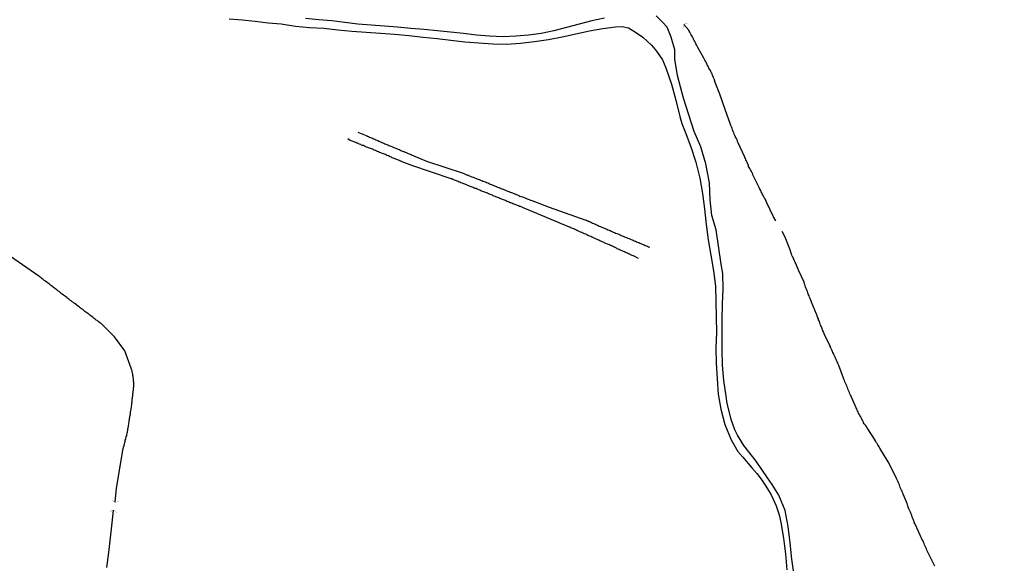
# Model space of a CAD drawing. Units: millimetres. Extents: x 183148 to 185561, y 1654882 to 1657659.
# Drawn here: x 184298 to 184526, y 1656664 to 1656790 of the extents above; entities that cross this region are included whole.
import ezdxf

# ---------------------------------------------------------------- set-up
doc = ezdxf.new("R2010")
doc.units = ezdxf.units.MM
for name, color, linetype in [('IMAGEM', 7, 'Continuous'), ('V-BUEIRO', 5, 'Continuous'), ('V-REFERENCIA', 2, 'Continuous'), ('V-TALVEGUE', 7, 'Continuous'), ('V-VALETA', 6, 'Continuous')]:
    doc.layers.add(name, color=color, linetype=linetype)
picture_1 = doc.add_image_def('image1.jpg', size_in_pixel=(4021, 4627))

# ---------------------------------------------------------------- blocks, each defined once
blk = doc.blocks.new('305')
at = {"color": 0, "linetype": 'ByBlock', "lineweight": -2, "const_width": 0.05}
blk.add_lwpolyline([(0.73, 0.39, 0.60863), (-0.73, 0.38)], format="xyb", dxfattribs=at)

msp = doc.modelspace()

# ---------------------------------------------------------------- linework, layer by layer
at = {"layer": 'V-REFERENCIA'}
for points in [[(184346.91, 1656790.31), (184349.95, 1656790.09), (184352.96, 1656789.75), (184355.97, 1656789.41), (184358.98, 1656789.13), (184362.3, 1656788.62), (184365.52, 1656788.34), (184368.79, 1656788.11), (184372.06, 1656787.79), (184375.33, 1656787.49), (184378.62, 1656787.21), (184381.91, 1656786.99), (184385.2, 1656786.77), (184388.49, 1656786.42), (184391.78, 1656786.07), (184395.03, 1656785.72), (184395.03, 1656785.72), (184398.26, 1656785.38), (184401.48, 1656784.96), (184404.7, 1656784.76), (184407.92, 1656784.54), (184411.14, 1656784.43), (184414.37, 1656784.65), (184417.62, 1656785.04), (184420.85, 1656785.53), (184424.03, 1656786.14), (184427.18, 1656786.85), (184430.31, 1656787.56), (184433.39, 1656788.1), (184436.33, 1656788.47), (184437.88, 1656788.53), (184439.32, 1656788.22), (184441.01, 1656787.2), (184442.64, 1656786.09), (184444.7, 1656784.21), (184445.84, 1656782.79), (184447.22, 1656780.85), (184448.02, 1656778.98), (184449.29, 1656775.22), (184450.3, 1656771.46), (184451.21, 1656767.7), (184451.73, 1656766.06), (184452.47, 1656764.16), (184453.79, 1656760.68), (184454.91, 1656757.13), (184455.87, 1656753.46), (184456.45, 1656749.91), (184456.95, 1656746.34), (184457.36, 1656742.75), (184457.81, 1656739.18), (184458.39, 1656735.61), (184459.04, 1656732.04), (184459.49, 1656728.47), (184459.54, 1656724.9), (184459.61, 1656721.33), (184459.7, 1656717.76), (184459.56, 1656714.19), (184459.68, 1656710.62), (184459.85, 1656707.05), (184460.13, 1656703.48), (184460.7, 1656699.98), (184461.66, 1656696.48), (184463.14, 1656692.93), (184464.67, 1656690.25), (184465.81, 1656688.91), (184467.93, 1656686.42), (184469.06, 1656685.1), (184470.3, 1656683.54), (184471.5, 1656681.6), (184472.34, 1656680.16), (184473.51, 1656677.65), (184474.22, 1656675.58), (184474.65, 1656673.79), (184475.25, 1656670.2), (184475.49, 1656668.33), (184475.68, 1656666.54), (184476.01, 1656662.88)], [(184433.79, 1656790.49), (184430.85, 1656789.85), (184427.93, 1656789.06), (184425.01, 1656788.33), (184422.07, 1656787.55), (184419.13, 1656786.94), (184416.19, 1656786.51), (184413.3, 1656786.27), (184410.24, 1656786.18), (184407.21, 1656786.26), (184404.18, 1656786.53), (184401.15, 1656786.9), (184398.11, 1656787.21), (184395.07, 1656787.52), (184392.03, 1656787.83), (184388.97, 1656788.07), (184385.91, 1656788.36), (184382.85, 1656788.6), (184379.79, 1656788.84), (184376.73, 1656789.08), (184373.7, 1656789.45), (184370.67, 1656789.81), (184367.63, 1656790.06), (184364.59, 1656790.35)], [(184477.67, 1656661.53), (184477.19, 1656665.32), (184476.74, 1656669.11), (184476.29, 1656672.9), (184475.62, 1656676.56), (184474.18, 1656680.15), (184472.6, 1656682.62), (184471.53, 1656684.12), (184468.93, 1656687.97), (184466.07, 1656691.61), (184464.56, 1656693.98), (184463.95, 1656695.25), (184463.12, 1656697.6), (184463.12, 1656697.6), (184462.78, 1656698.94), (184462.21, 1656701.32), (184461.95, 1656702.99), (184461.43, 1656706.65), (184461.09, 1656710.2), (184461.07, 1656713.72), (184461.05, 1656717.24), (184461.03, 1656720.76), (184461.15, 1656724.28), (184461.27, 1656727.82), (184461.17, 1656731.41), (184460.81, 1656733.58), (184459.62, 1656741.48), (184458.63, 1656744.82), (184458.22, 1656748.45), (184458.07, 1656752.36), (184457.25, 1656756.75), (184456.08, 1656760.68), (184454.56, 1656764.25), (184452.05, 1656771.96), (184450.67, 1656777.19), (184450.09, 1656781), (184450.09, 1656783.11), (184449.24, 1656786.04), (184448.31, 1656788.38), (184447.25, 1656789.5), (184445.73, 1656791.02)]]:
    msp.add_lwpolyline(points, dxfattribs=at)
at = {"layer": 'V-TALVEGUE'}
for points in [[(184473.46, 1656743.58), (184472.94, 1656744.47), (184471.37, 1656747.73), (184471.34, 1656747.9), (184471.23, 1656747.95), (184471.21, 1656748.03), (184471.21, 1656748.16), (184471.13, 1656748.2), (184471.11, 1656748.29), (184471.05, 1656748.5), (184470.96, 1656748.59), (184470.96, 1656748.63), (184470.92, 1656748.75), (184470.83, 1656748.84), (184470.77, 1656748.9), (184470.7, 1656749.14), (184470.7, 1656749.16), (184470.6, 1656749.22), (184470.6, 1656749.31), (184470.56, 1656749.33), (184470.56, 1656749.39), (184470.52, 1656749.43), (184470.43, 1656749.56), (184470.32, 1656749.82), (184470.2, 1656750.07), (184470.09, 1656750.32), (184469.96, 1656750.58), (184469.83, 1656750.83), (184469.71, 1656751.09), (184469.6, 1656751.32), (184468.07, 1656754.38), (184468.1, 1656754.5), (184467.99, 1656754.65), (184467.95, 1656754.75), (184467.91, 1656754.75), (184467.86, 1656754.91), (184467.74, 1656755.16), (184467.61, 1656755.41), (184467.44, 1656755.67), (184467.29, 1656755.92), (184467.16, 1656756.18), (184467.1, 1656756.43), (184466.99, 1656756.69), (184466.89, 1656756.94), (184466.76, 1656757.2), (184466.63, 1656757.45), (184466.53, 1656757.71), (184466.4, 1656757.96), (184466.27, 1656758.21), (184466.21, 1656758.47), (184466.19, 1656758.49), (184464.76, 1656761.59), (184464.73, 1656761.63), (184464.6, 1656761.95), (184464.47, 1656762.29), (184464.32, 1656762.63), (184464.13, 1656762.97), (184463.98, 1656763.3), (184463.83, 1656763.64), (184463.71, 1656763.94), (184463.58, 1656764.28), (184463.45, 1656764.62), (184463.32, 1656764.96), (184463.2, 1656765.3), (184463.07, 1656765.64), (184462.97, 1656765.87), (184461.71, 1656769.36), (184460.51, 1656772.86), (184459.29, 1656775.99), (184459.34, 1656776.03), (184459.31, 1656776.09), (184459.25, 1656776.11), (184459.23, 1656776.28), (184459.19, 1656776.37), (184459.12, 1656776.54), (184459, 1656776.79), (184458.89, 1656777.05), (184458.83, 1656777.3), (184458.72, 1656777.56), (184458.53, 1656777.85), (184458.43, 1656778.11), (184458.32, 1656778.36), (184458.13, 1656778.66), (184457.98, 1656778.91), (184457.85, 1656779.17), (184457.85, 1656779.17), (184457.73, 1656779.42), (184457.6, 1656779.68), (184457.47, 1656779.97), (184457.34, 1656780.23), (184457.19, 1656780.48), (184457, 1656780.78), (184456.85, 1656781.03), (184456.77, 1656781.18), (184455.41, 1656783.67), (184455.37, 1656783.7), (184455.22, 1656783.96), (184455.07, 1656784.26), (184454.97, 1656784.51), (184454.88, 1656784.77), (184454.69, 1656785.06), (184454.54, 1656785.32), (184454.42, 1656785.62), (184454.29, 1656785.87), (184454.14, 1656786.12), (184453.99, 1656786.38), (184453.87, 1656786.63), (184453.7, 1656786.89), (184453.53, 1656787.19), (184453.4, 1656787.44), (184453.3, 1656787.67), (184452.16, 1656789)], [(184510.28, 1656663.69), (184509.2, 1656665.83), (184509.05, 1656666.17), (184508.9, 1656666.47), (184508.73, 1656666.81), (184508.6, 1656667.1), (184508.43, 1656667.4), (184508.31, 1656667.7), (184508.16, 1656668.04), (184508.03, 1656668.33), (184507.9, 1656668.63), (184507.78, 1656668.97), (184507.63, 1656669.27), (184507.46, 1656669.61), (184507.29, 1656669.9), (184507.16, 1656670.2), (184507.03, 1656670.5), (184506.89, 1656670.84), (184506.8, 1656671.03), (184505.8, 1656673.22), (184505.76, 1656673.27), (184505.72, 1656673.31), (184505.68, 1656673.44), (184505.61, 1656673.55), (184505.51, 1656673.8), (184505.46, 1656674.06), (184505.36, 1656674.31), (184505.23, 1656674.57), (184505.13, 1656674.87), (184505.04, 1656675.12), (184504.94, 1656675.42), (184504.83, 1656675.67), (184504.72, 1656675.93), (184504.6, 1656676.22), (184504.47, 1656676.48), (184504.34, 1656676.77), (184504.23, 1656677.07), (184504.11, 1656677.33), (184504.02, 1656677.62), (184503.94, 1656677.88), (184503.85, 1656678.17), (184503.86, 1656678.19), (184502.91, 1656680.38), (184502.94, 1656680.42), (184502.88, 1656680.57), (184502.81, 1656680.72), (184502.69, 1656681.02), (184502.56, 1656681.31), (184502.41, 1656681.61), (184502.28, 1656681.91), (184502.18, 1656682.2), (184502.05, 1656682.5), (184501.9, 1656682.8), (184501.8, 1656683.09), (184501.67, 1656683.39), (184501.54, 1656683.69), (184501.41, 1656683.98), (184501.29, 1656684.24), (184499.45, 1656687.81), (184497.56, 1656691), (184497.54, 1656691.02), (184497.36, 1656691.26), (184497.22, 1656691.54), (184497.07, 1656691.74), (184496.9, 1656692.04), (184496.77, 1656692.26), (184496.6, 1656692.51), (184496.47, 1656692.77), (184496.43, 1656692.83), (184494.57, 1656695.72), (184494.55, 1656695.79), (184494.42, 1656696.03), (184494.18, 1656696.29), (184493.93, 1656696.58), (184493.78, 1656696.84), (184493.76, 1656696.87), (184493.72, 1656696.98), (184493.65, 1656697.13), (184493.5, 1656697.43), (184493.38, 1656697.69), (184493.23, 1656697.98), (184493.1, 1656698.24), (184492.91, 1656698.53), (184492.76, 1656698.83), (184492.63, 1656699.09), (184492.63, 1656699.09), (184492.51, 1656699.38), (184492.38, 1656699.64), (184492.32, 1656699.74), (184491.03, 1656702.64), (184491, 1656702.71), (184490.94, 1656702.78), (184490.87, 1656702.99), (184490.75, 1656703.28), (184490.62, 1656703.58), (184490.49, 1656703.88), (184490.39, 1656704.18), (184490.24, 1656704.51), (184490.13, 1656704.81), (184489.98, 1656705.11), (184489.86, 1656705.41), (184489.73, 1656705.7), (184489.6, 1656706), (184489.47, 1656706.3), (184489.33, 1656706.64), (184489.22, 1656706.93), (184489.1, 1656707.21), (184488.02, 1656710.12), (184487.9, 1656710.41), (184487.78, 1656710.71), (184487.67, 1656710.96), (184487.54, 1656711.26), (184487.42, 1656711.51), (184487.29, 1656711.77), (184487.16, 1656712.06), (184487.04, 1656712.32), (184486.91, 1656712.62), (184486.8, 1656712.87), (184486.67, 1656713.13), (184486.55, 1656713.42), (184486.42, 1656713.68), (184486.29, 1656713.97), (184486.16, 1656714.27), (184486.06, 1656714.53), (184486.02, 1656714.59), (184484.68, 1656717.4), (184484.68, 1656717.41), (184484.62, 1656717.51), (184484.58, 1656717.66), (184484.47, 1656717.92), (184484.36, 1656718.13), (184484.26, 1656718.34), (184484.17, 1656718.6), (184484.11, 1656718.81), (184484, 1656719.02), (184483.9, 1656719.28), (184483.83, 1656719.49), (184483.73, 1656719.7), (184483.62, 1656719.95), (184483.58, 1656720.21), (184483.47, 1656720.42), (184483.37, 1656720.68), (184483.32, 1656720.89), (184483.22, 1656721.1), (184483.11, 1656721.35), (184483.03, 1656721.61), (184482.94, 1656721.82), (184482.86, 1656721.97), (184481.71, 1656724.79), (184481.69, 1656724.81), (184481.67, 1656725.06), (184481.58, 1656725.09), (184481.58, 1656725.19), (184481.56, 1656725.25), (184481.52, 1656725.38), (184481.41, 1656725.64), (184481.29, 1656725.94), (184481.18, 1656726.19), (184481.05, 1656726.44), (184480.95, 1656726.7), (184480.86, 1656726.95), (184480.78, 1656727.21), (184480.67, 1656727.5), (184480.55, 1656727.76), (184480.42, 1656728.06), (184480.33, 1656728.31), (184480.27, 1656728.57), (184480.14, 1656728.86), (184480.04, 1656729.12), (184479.98, 1656729.39), (184478.72, 1656732.2), (184478.7, 1656732.21), (184478.7, 1656732.27), (184478.64, 1656732.42), (184478.53, 1656732.61), (184478.4, 1656732.89), (184478.34, 1656733.1), (184478.23, 1656733.32), (184478.13, 1656733.53), (184478.02, 1656733.74), (184477.98, 1656733.95), (184477.87, 1656734.12), (184477.75, 1656734.38), (184477.64, 1656734.59), (184477.6, 1656734.8), (184477.49, 1656735.01), (184477.49, 1656735.01), (184477.36, 1656735.22), (184477.26, 1656735.41), (184477.13, 1656735.69), (184477.09, 1656735.9), (184477, 1656736.12), (184476.96, 1656736.33), (184476.88, 1656736.54), (184476.88, 1656736.6), (184475.74, 1656739.45), (184475.69, 1656739.57), (184475.65, 1656739.72), (184475.61, 1656739.78), (184475.48, 1656740.04), (184475.46, 1656740.06), (184475.43, 1656740.14), (184475.38, 1656740.28), (184474.89, 1656741.13)]]:
    msp.add_lwpolyline(points, dxfattribs=at)
at = {"layer": 'V-VALETA'}
for points in [[(184441.68, 1656734.89), (184440.48, 1656735.49), (184440.42, 1656735.48), (184440.23, 1656735.56), (184440.02, 1656735.62), (184439.81, 1656735.75), (184439.55, 1656735.86), (184439.34, 1656735.96), (184439.09, 1656736.07), (184438.87, 1656736.15), (184438.68, 1656736.26), (184438.41, 1656736.39), (184438.22, 1656736.47), (184437.9, 1656736.6), (184437.68, 1656736.73), (184437.43, 1656736.83), (184437.22, 1656736.94), (184436.97, 1656737.04), (184436.75, 1656737.11), (184436.56, 1656737.24), (184436.29, 1656737.38), (184436.08, 1656737.49), (184435.88, 1656737.58), (184435.61, 1656737.68), (184435.4, 1656737.79), (184435.2, 1656737.87), (184434.93, 1656738), (184434.72, 1656738.08), (184434.51, 1656738.17), (184434.35, 1656738.25), (184434.12, 1656738.36), (184433.91, 1656738.44), (184433.7, 1656738.53), (184433.45, 1656738.64), (184433.25, 1656738.74), (184432.98, 1656738.87), (184432.74, 1656738.95), (184432.49, 1656739.08), (184432.22, 1656739.21), (184431.96, 1656739.31), (184431.75, 1656739.42), (184431.54, 1656739.5), (184431.28, 1656739.61), (184431.11, 1656739.7), (184430.86, 1656739.82), (184430.6, 1656739.93), (184430.39, 1656740.01), (184430.18, 1656740.12), (184429.94, 1656740.22), (184429.67, 1656740.35), (184429.46, 1656740.46), (184429.2, 1656740.56), (184428.99, 1656740.63), (184428.8, 1656740.73), (184428.55, 1656740.86), (184428.27, 1656740.97), (184428.08, 1656741.05), (184427.8, 1656741.18), (184427.59, 1656741.24), (184427.4, 1656741.37), (184427.13, 1656741.48), (184426.91, 1656741.6), (184426.7, 1656741.71), (184426.49, 1656741.77), (184426.23, 1656741.88), (184426.02, 1656741.99), (184425.83, 1656742.09), (184425.77, 1656742.12), (184425.72, 1656742.14), (184414.78, 1656746.66), (184414.78, 1656746.7), (184414.71, 1656746.74), (184414.53, 1656746.78), (184414.32, 1656746.86), (184414.1, 1656746.93), (184413.89, 1656747.03), (184413.68, 1656747.12), (184413.47, 1656747.2), (184413.26, 1656747.29), (184413.04, 1656747.37), (184412.85, 1656747.44), (184412.58, 1656747.54), (184412.36, 1656747.63), (184412.15, 1656747.71), (184411.94, 1656747.78), (184411.73, 1656747.88), (184411.52, 1656747.97), (184411.3, 1656748.05), (184411.11, 1656748.14), (184410.84, 1656748.26), (184410.63, 1656748.33), (184410.41, 1656748.43), (184410.2, 1656748.5), (184409.99, 1656748.58), (184409.78, 1656748.69), (184409.6, 1656748.75), (184409.37, 1656748.88), (184409.1, 1656748.99), (184408.89, 1656749.07), (184408.67, 1656749.13), (184408.46, 1656749.24), (184408.46, 1656749.24), (184408.25, 1656749.32), (184408.04, 1656749.39), (184407.85, 1656749.49), (184407.57, 1656749.6), (184407.36, 1656749.66), (184407.15, 1656749.75), (184406.93, 1656749.85), (184406.68, 1656749.94), (184406.47, 1656750.05), (184406.26, 1656750.11), (184406.06, 1656750.19), (184405.79, 1656750.3), (184405.58, 1656750.38), (184405.37, 1656750.47), (184405.15, 1656750.55), (184404.94, 1656750.64), (184404.73, 1656750.72), (184404.52, 1656750.81), (184404.33, 1656750.89), (184404.05, 1656751.02), (184403.84, 1656751.08), (184403.63, 1656751.17), (184403.41, 1656751.28), (184403.16, 1656751.36), (184402.95, 1656751.42), (184402.74, 1656751.53), (184402.56, 1656751.61), (184402.31, 1656751.68), (184402.1, 1656751.78), (184401.89, 1656751.87), (184401.68, 1656751.95), (184401.46, 1656752.04), (184401.25, 1656752.12), (184401.04, 1656752.21), (184400.85, 1656752.29), (184400.57, 1656752.4), (184400.36, 1656752.51), (184400.15, 1656752.55), (184399.94, 1656752.65), (184399.72, 1656752.76), (184399.51, 1656752.82), (184399.3, 1656752.89), (184399.09, 1656752.99), (184398.92, 1656753.06), (184398.66, 1656753.14), (184398.45, 1656753.27), (184398.33, 1656753.29), (184389.21, 1656756.35), (184386.59, 1656757.4), (184386.57, 1656757.43), (184386.51, 1656757.45), (184386.45, 1656757.49), (184386.32, 1656757.51), (184386.32, 1656757.53), (184386.11, 1656757.62), (184385.9, 1656757.68), (184385.66, 1656757.79), (184385.34, 1656757.94), (184385.09, 1656758.02), (184384.88, 1656758.1), (184384.67, 1656758.19), (184384.45, 1656758.32), (184384.2, 1656758.42), (184383.99, 1656758.49), (184383.8, 1656758.59), (184383.52, 1656758.7), (184383.31, 1656758.78), (184383.1, 1656758.89), (184382.84, 1656759), (184382.63, 1656759.08), (184382.42, 1656759.17), (184382.16, 1656759.25), (184381.99, 1656759.33), (184381.74, 1656759.42), (184381.5, 1656759.52), (184381.23, 1656759.63), (184381.02, 1656759.72), (184380.78, 1656759.82), (184380.51, 1656759.95), (184380.3, 1656760.01), (184380.1, 1656760.12), (184379.87, 1656760.2), (184379.66, 1656760.29), (184379.41, 1656760.4), (184379.19, 1656760.46), (184378.98, 1656760.54), (184378.73, 1656760.65), (184378.56, 1656760.73), (184378.26, 1656760.84), (184378.01, 1656760.97), (184377.79, 1656761.03), (184377.58, 1656761.12), (184377.35, 1656761.22), (184377.07, 1656761.33), (184376.86, 1656761.41), (184376.67, 1656761.52), (184376.44, 1656761.58), (184376.23, 1656761.69), (184376.01, 1656761.75), (184375.8, 1656761.84), (184375.8, 1656761.84), (184375.59, 1656761.94), (184375.38, 1656762.01), (184375.12, 1656762.11), (184374.93, 1656762.2), (184374.36, 1656762.51)], [(184376.7, 1656764.07), (184378.61, 1656763.3), (184378.66, 1656763.28), (184378.72, 1656763.24), (184378.79, 1656763.21), (184378.83, 1656763.19), (184378.9, 1656763.17), (184379.15, 1656763.07), (184379.41, 1656762.96), (184379.66, 1656762.86), (184379.92, 1656762.75), (184380.13, 1656762.66), (184380.34, 1656762.56), (184380.59, 1656762.45), (184380.85, 1656762.35), (184381.06, 1656762.26), (184381.32, 1656762.18), (184381.53, 1656762.03), (184381.74, 1656761.92), (184381.99, 1656761.82), (184382.25, 1656761.71), (184382.46, 1656761.63), (184382.71, 1656761.52), (184382.97, 1656761.41), (184383.18, 1656761.33), (184383.44, 1656761.22), (184383.65, 1656761.14), (184383.86, 1656761.03), (184384.11, 1656760.92), (184384.37, 1656760.82), (184384.58, 1656760.75), (184384.84, 1656760.65), (184385.05, 1656760.54), (184385.26, 1656760.46), (184385.51, 1656760.35), (184385.77, 1656760.23), (184385.98, 1656760.16), (184386.24, 1656760.06), (184386.45, 1656759.97), (184386.66, 1656759.86), (184386.91, 1656759.76), (184387.17, 1656759.65), (184387.38, 1656759.59), (184387.64, 1656759.46), (184387.85, 1656759.38), (184388.06, 1656759.29), (184388.31, 1656759.17), (184388.57, 1656759.06), (184388.78, 1656759), (184389.04, 1656758.89), (184389.25, 1656758.8), (184389.5, 1656758.7), (184389.67, 1656758.63), (184392.58, 1656757.41), (184401.11, 1656754.57), (184401.99, 1656754.16), (184402.07, 1656754.2), (184402.2, 1656754.16), (184402.31, 1656754.08), (184402.57, 1656753.99), (184402.86, 1656753.86), (184403.12, 1656753.78), (184403.41, 1656753.67), (184403.71, 1656753.52), (184403.97, 1656753.44), (184404.26, 1656753.33), (184404.52, 1656753.23), (184404.81, 1656753.12), (184405.11, 1656752.97), (184405.37, 1656752.89), (184405.66, 1656752.78), (184405.92, 1656752.68), (184406.21, 1656752.57), (184406.51, 1656752.44), (184406.77, 1656752.34), (184407.06, 1656752.19), (184407.32, 1656752.08), (184407.61, 1656751.97), (184407.91, 1656751.83), (184408.17, 1656751.74), (184408.46, 1656751.61), (184408.72, 1656751.53), (184409.01, 1656751.4), (184409.31, 1656751.3), (184409.56, 1656751.19), (184409.82, 1656751.08), (184410.07, 1656750.98), (184410.33, 1656750.89), (184410.63, 1656750.77), (184410.88, 1656750.68), (184411.18, 1656750.53), (184411.43, 1656750.43), (184411.69, 1656750.34), (184411.98, 1656750.24), (184412.24, 1656750.13), (184412.53, 1656750.02), (184412.83, 1656749.88), (184413.09, 1656749.79), (184413.38, 1656749.68), (184413.64, 1656749.58), (184413.93, 1656749.45), (184413.93, 1656749.45), (184414.23, 1656749.32), (184414.49, 1656749.24), (184414.78, 1656749.11), (184415.04, 1656749.03), (184415.33, 1656748.92), (184415.63, 1656748.79), (184415.88, 1656748.69), (184416.14, 1656748.6), (184416.39, 1656748.5), (184416.65, 1656748.39), (184416.95, 1656748.31), (184417.2, 1656748.2), (184417.5, 1656748.07), (184417.62, 1656748.03), (184420.97, 1656746.73), (184429.46, 1656743.74), (184429.48, 1656743.71), (184429.61, 1656743.71), (184429.76, 1656743.6), (184429.92, 1656743.58), (184430.01, 1656743.49), (184430.11, 1656743.49), (184430.26, 1656743.39), (184430.35, 1656743.39), (184430.5, 1656743.34), (184430.52, 1656743.3), (184430.62, 1656743.26), (184430.77, 1656743.17), (184431.03, 1656743.07), (184431.28, 1656742.96), (184431.54, 1656742.85), (184431.79, 1656742.75), (184432.05, 1656742.64), (184432.3, 1656742.52), (184432.55, 1656742.37), (184432.81, 1656742.28), (184433.06, 1656742.18), (184433.32, 1656742.07), (184433.57, 1656741.94), (184433.83, 1656741.86), (184434.08, 1656741.73), (184434.34, 1656741.65), (184434.59, 1656741.52), (184434.85, 1656741.41), (184435.1, 1656741.31), (184435.35, 1656741.2), (184435.61, 1656741.07), (184435.86, 1656740.99), (184436.12, 1656740.88), (184436.37, 1656740.76), (184436.63, 1656740.67), (184436.88, 1656740.56), (184437.14, 1656740.46), (184437.39, 1656740.35), (184437.64, 1656740.22), (184437.9, 1656740.14), (184438.15, 1656740.01), (184438.41, 1656739.91), (184438.66, 1656739.8), (184438.92, 1656739.72), (184439.17, 1656739.59), (184439.43, 1656739.48), (184439.68, 1656739.4), (184439.94, 1656739.27), (184440.19, 1656739.16), (184440.44, 1656739.08), (184440.7, 1656738.95), (184440.95, 1656738.85), (184441.21, 1656738.74), (184441.46, 1656738.64), (184441.72, 1656738.53), (184441.97, 1656738.42), (184442.23, 1656738.32), (184442.48, 1656738.21), (184442.73, 1656738.1), (184442.99, 1656738), (184443.24, 1656737.89), (184443.5, 1656737.79), (184443.75, 1656737.68), (184444.01, 1656737.6), (184444.26, 1656737.51), (184444.32, 1656737.49)], [(184320.5, 1656678.51), (184320.8, 1656681.72), (184322.36, 1656690.89), (184322.44, 1656691.15), (184322.48, 1656691.2), (184322.48, 1656691.26), (184322.5, 1656691.3), (184322.52, 1656691.34), (184322.57, 1656691.43), (184322.57, 1656691.49), (184322.61, 1656691.75), (184322.69, 1656692), (184322.73, 1656692.3), (184322.82, 1656692.55), (184322.86, 1656692.81), (184322.95, 1656693.06), (184322.99, 1656693.32), (184323.07, 1656693.61), (184323.18, 1656693.87), (184323.2, 1656694.12), (184323.28, 1656694.42), (184323.35, 1656694.67), (184323.39, 1656694.93), (184323.46, 1656695.18), (184323.46, 1656695.44), (184323.54, 1656695.73), (184323.58, 1656695.99), (184323.6, 1656696.24), (184323.67, 1656696.54), (184323.71, 1656696.79), (184323.73, 1656697.05), (184323.75, 1656697.3), (184323.82, 1656697.56), (184323.86, 1656697.86), (184323.9, 1656698.11), (184323.94, 1656698.36), (184323.99, 1656698.62), (184324.03, 1656698.87), (184324.07, 1656699.13), (184324.09, 1656699.38), (184324.13, 1656699.64), (184324.2, 1656699.93), (184324.24, 1656700.19), (184324.26, 1656700.44), (184324.32, 1656700.74), (184324.35, 1656700.99), (184324.39, 1656701.25), (184324.39, 1656701.44), (184324.43, 1656701.5), (184324.45, 1656701.76), (184324.47, 1656702.05), (184324.49, 1656702.31), (184324.51, 1656702.56), (184324.56, 1656702.86), (184324.58, 1656703.11), (184324.6, 1656703.37), (184324.64, 1656703.62), (184324.69, 1656703.88), (184324.71, 1656704.18), (184324.73, 1656704.43), (184324.77, 1656704.68), (184324.79, 1656704.94), (184324.81, 1656705.19), (184324.81, 1656705.45), (184324.81, 1656705.7), (184324.81, 1656705.96), (184324.81, 1656706.25), (184324.79, 1656706.51), (184324.77, 1656706.76), (184324.73, 1656707.06), (184324.71, 1656707.31), (184324.69, 1656707.57), (184324.64, 1656707.82), (184324.6, 1656708.08), (184324.54, 1656708.37), (184324.47, 1656708.63), (184324.43, 1656708.88), (184324.32, 1656709.18), (184324.3, 1656709.27), (184322.77, 1656713.54), (184320.36, 1656716.73), (184317.6, 1656719.55), (184317.52, 1656719.57), (184317.5, 1656719.63), (184317.43, 1656719.65), (184317.35, 1656719.74), (184317.22, 1656719.87), (184317.12, 1656719.91), (184317.03, 1656719.95), (184316.99, 1656719.99), (184316.92, 1656720.03), (184316.86, 1656720.08), (184316.82, 1656720.12), (184316.6, 1656720.29), (184316.33, 1656720.5), (184316.14, 1656720.63), (184315.91, 1656720.82), (184315.65, 1656720.99), (184315.4, 1656721.2), (184315.16, 1656721.39), (184314.89, 1656721.58), (184314.89, 1656721.58), (184314.63, 1656721.75), (184314.44, 1656721.95), (184314.17, 1656722.16), (184313.98, 1656722.28), (184313.74, 1656722.45), (184313.49, 1656722.64), (184313.23, 1656722.86), (184313, 1656723.03), (184312.72, 1656723.22), (184312.47, 1656723.41), (184312.24, 1656723.6), (184312, 1656723.77), (184311.75, 1656723.98), (184311.54, 1656724.15), (184311.24, 1656724.36), (184311.07, 1656724.49), (184310.84, 1656724.68), (184310.56, 1656724.87), (184310.33, 1656725.06), (184310.05, 1656725.25), (184309.8, 1656725.44), (184309.57, 1656725.63), (184309.29, 1656725.83), (184309.03, 1656726.04), (184308.8, 1656726.23), (184308.53, 1656726.42), (184308.27, 1656726.61), (184308.04, 1656726.8), (184307.76, 1656727.01), (184307.53, 1656727.2), (184307.27, 1656727.37), (184307.02, 1656727.59), (184306.77, 1656727.8), (184306.51, 1656727.99), (184306.24, 1656728.18), (184306.07, 1656728.33), (184305.79, 1656728.54), (184305.53, 1656728.73), (184305.3, 1656728.92), (184305.11, 1656729.07), (184304.84, 1656729.26), (184304.67, 1656729.41), (184304.39, 1656729.62), (184304.11, 1656729.81), (184303.88, 1656730), (184303.65, 1656730.17), (184303.42, 1656730.36), (184303.14, 1656730.58), (184302.95, 1656730.75), (184302.88, 1656730.78), (184295.31, 1656736.03)], [(184318.61, 1656663.39), (184319.06, 1656666.82), (184319.44, 1656670.25), (184319.84, 1656673.68), (184320.14, 1656676.61)]]:
    msp.add_lwpolyline(points, dxfattribs=at)

# ---------------------------------------------------------------- block references
at = {"layer": 'V-BUEIRO'}
for p, xscale, yscale, zscale, rotation in [((184452.8, 1656788.42), 0.999995430681588, 0.999995430681588, 0.999995430681588, 49), ((184320.64, 1656679.33), 0.999995924624548, 0.999995924624548, 0.999995924624548, 172), ((184320.04, 1656675.78), 0.9999995055248241, 0.9999995055248241, 0.9999995055248241, 353)]:
    msp.add_blockref('305', p, dxfattribs=dict(at, xscale=xscale, yscale=yscale, zscale=zscale, rotation=rotation))

# ---------------------------------------------------------------- referenced raster images: frames only (the image files are external)
at = {"layer": 'IMAGEM'}
image = msp.add_image(picture_1, insert=(183148.05, 1654881.87), size_in_units=(2413.13, 2776.81), dxfattribs=at)
image.dxf.flags = 7

doc.saveas('drawing.dxf')
